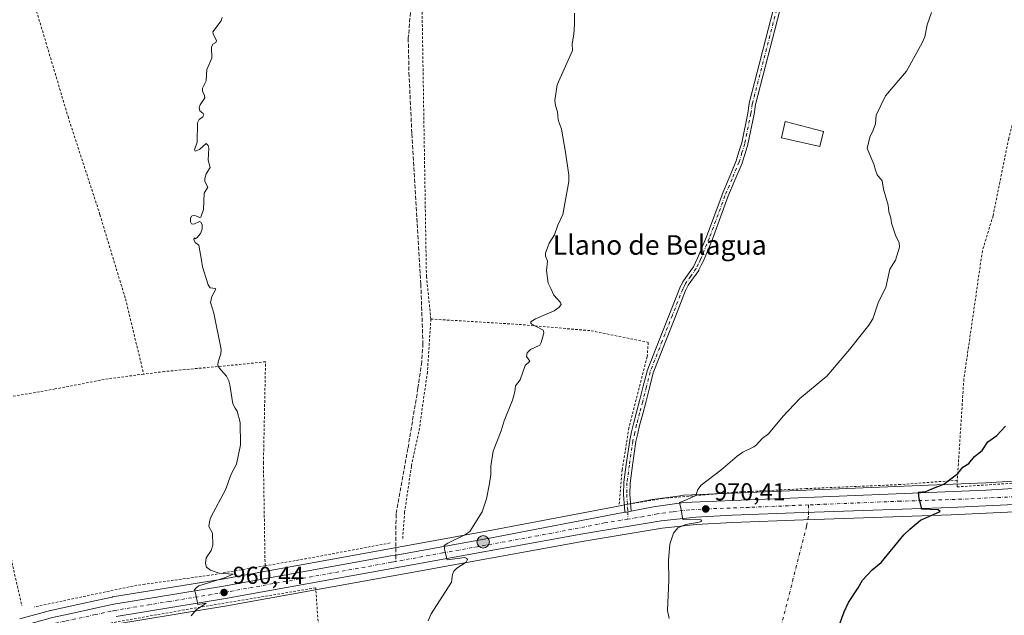
# Model space of a CAD drawing. Units: metres. Extents: x 675082 to 678542, y 4753799 to 4756200.
# Drawn here: x 675452 to 675855, y 4755356 to 4755600 of the extents above; entities that cross this region are included whole.
import ezdxf
from ezdxf.enums import TextEntityAlignment as Align

# ---------------------------------------------------------------- set-up
doc = ezdxf.new("R2010")
doc.units = ezdxf.units.M
doc.header["$MEASUREMENT"] = 0
for name, pattern in [('DGN Style 2', [1.6480167562047852, 0.988810053722871, -0.6592067024819142]), ('DGN Style 3', [2.307223458686699, 1.648016756204785, -0.6592067024819142]), ('DGN Style 4', [2.6384748266838614, 1.318413404963828, -0.6592067024819142, 0.001648016756204785, -0.6592067024819142])]:
    doc.linetypes.add(name, pattern=pattern)
for name, color, linetype, lineweight in [('Alambrada', 7, 'DGN Style 2', 0), ('Camino Cxs', 7, 'Continuous', 0), ('Camino eje', 30, 'DGN Style 4', 13), ('Camino eje virtual', 6, 'DGN Style 4', 0), ('Carretera de calzada única Cxs', 7, 'Continuous', 13), ('Carretera de calzada única eje', 7, 'DGN Style 4', 0), ('Curva de nivel maestra', 30, 'Continuous', 30), ('Curva de nivel normal', 30, 'Continuous', 0), ('Edificación Cxs', 1, 'Continuous', 13), ('Municipio CxS', 4, 'Continuous', 0), ('Núcleo urbano CxS', 7, 'Continuous', 0), ('Prado CxS', 92, 'Continuous', 0), ('Punto de cota en terreno', 7, 'Continuous', 0), ('Punto kilométrico de carretera', 7, 'Continuous', 0), ('Rótulo de punto de cota en terreno', 7, 'Continuous', 0), ('Senda', 7, 'DGN Style 3', 0), ('Senda no paivmentada conexión', 7, 'DGN Style 3', 0), ('Suelo desnudo CxS', 253, 'Continuous', 0), ('Texto cartográfico', 7, 'Continuous', 0)]:
    doc.layers.add(name, color=color, linetype=linetype, lineweight=lineweight)
doc.styles.add('Style-Arial', font='txt')

# ---------------------------------------------------------------- blocks, each defined once
blk = doc.blocks.new('*U16')
at = {"layer": 'Prado CxS', "color": 92, "linetype": 'Continuous', "lineweight": 0}
blk.add_polyline3d([(675491.9711999996, 4755352.9321, 958.2630000000064), (675536.6933000004, 4755360.2643, 960.4023000000016), (675604.7237000001, 4755372.548000001, 963.6592999999993), (675682.8132999997, 4755386.6744, 967.3316999999952), (675714.7383000003, 4755391.9867, 969.2657999999938), (675728.6911000004, 4755393.499700001, 969.9643000000069), (675743.5428999999, 4755394.383300001, 970.6983000000038), (675772.5591000002, 4755395.4222, 972.1303000000044), (675777.1656, 4755395.592, 972.399900000004), (675832.9123000001, 4755397.4527, 975.3518999999943), (675870.3044999996, 4755399.253500001, 977.4376000000049)], dxfattribs=at)
blk = doc.blocks.new('5PATER')
at = {"layer": 'Suelo desnudo CxS', "linetype": 'Continuous', "lineweight": 0}
h = blk.add_hatch(color=51, dxfattribs=at)
edge = h.paths.add_edge_path()
edge.add_ellipse((0, 0), major_axis=(-0.1095731443231308, -0.1110710700762829), ratio=0.9994222409660322, start_angle=0, end_angle=360)
blk = doc.blocks.new('5HITCA')
at = {"layer": 'Municipio CxS', "linetype": 'Continuous', "lineweight": 0}
h = blk.add_hatch(color=1, dxfattribs=at)
edge = h.paths.add_edge_path()
edge.add_arc((0, 0), 0.2558578010358639, 0, 360)
at = {"layer": 'Municipio CxS', "color": 7, "linetype": 'Continuous', "lineweight": 0}
blk.add_circle((0, 0), 0.2558578010358639, dxfattribs=at)

msp = doc.modelspace()

# ---------------------------------------------------------------- linework, layer by layer
at = {"layer": 'Alambrada', "color": 7, "linetype": 'DGN Style 2', "lineweight": 0, "extrusion": (0.06691946884956437, -0.6038592826309815, 0.7942768733063355), "elevation": -2825607.472465373, "flags": 128}
msp.add_lwpolyline([(1195276.430914538, 3695591.056760998), (1195241.498865225, 3695587.74760082), (1195224.575521674, 3695586.485988646)], dxfattribs=at)
at = {"layer": 'Alambrada', "color": 7, "linetype": 'DGN Style 2', "lineweight": 0}
for points in [[(675456.0401, 4755612.8201, 959.5222999999969), (675471.7100999998, 4755560.3301, 960.5151999999945), (675484.7701000003, 4755520.210100001, 960.4089999999997), (675495.2200999996, 4755485.720100001, 958.6888000000035), (675502.6801000005, 4755454.9801, 959.104600000006)], [(675620.1300999997, 4755477.520099999, 963.4118000000017), (675618.3000999996, 4755494.890100001, 964.2372000000032), (675616.4801000003, 4755606.880100001, 965.0642999999982)], [(675871.1001000004, 4755596.520099999, 974.1147999999957), (675869.0100999996, 4755595.2601, 975.5587999999989), (675866.5301000001, 4755590.360099999, 974.7646999999997), (675856.4401000004, 4755551.3201, 972.0433000000049), (675850.0500999996, 4755519.7601, 974.1943999999932), (675845.6801000005, 4755505.380100001, 971.7565999999933), (675838.1101000002, 4755452.920100001, 973.283899999995), (675835.4401000004, 4755411.600099999, 979.8080999999949)], [(675620.1300999997, 4755477.520099999, 963.4118000000017), (675618.6901000004, 4755455.7601, 966.0859000000056), (675615.4801000003, 4755432.960100001, 963.4214999999967), (675612.1501000002, 4755417.300100001, 963.7652999999991), (675609.3901000004, 4755398.590100001, 963.8040000000037), (675608.5500999996, 4755387.0701, 963.8894)], [(675620.1300999997, 4755477.520099999, 963.4118000000017), (675656.2100999998, 4755475.3101, 965.0166000000027), (675685.6700999998, 4755472.720100001, 965.9360000000015), (675709.0301000001, 4755467.9901, 966.8386000000029), (675708.6001000004, 4755462.110099999, 966.968599999993), (675701.1401000004, 4755433.0701, 967.6101000000054), (675698.3501000004, 4755415.890100001, 967.9719999999943), (675697.0601000005, 4755401.050100001, 968.4538999999932)], [(675552.3201000001, 4755376.640100001, 960.9389999999986), (675551.6401000004, 4755418.600099999, 960.5556999999973), (675552.5000999998, 4755460.0601, 960.7256000000052), (675544.3201000001, 4755459.1501, 960.7517999999982), (675511.1401000004, 4755456.0601, 959.4459999999963), (675502.6801000005, 4755454.9801, 959.104600000006)], [(675502.6801000005, 4755454.9801, 959.104600000006), (675488.1700999998, 4755453.120100001, 961.7235999999976), (675466.4901000002, 4755448.920100001, 957.4793999999965), (675445.3201000001, 4755445.2501, 956.9603000000062), (675435.3701, 4755443.8101, 959.8592999999966)], [(675435.3701, 4755443.8101, 959.8592999999966), (675439.8201000001, 4755423.050100001, 956.6024999999937), (675449.1401000004, 4755376.390100001, 956.3362999999954), (675452.8601000002, 4755360.220100001, 956.5599999999978)], [(675835.4401000004, 4755411.600099999, 979.8080999999949), (675812.2600999996, 4755409.840100001, 977.996499999994), (675773.6700999998, 4755408.1801, 972.0173999999971), (675743.7600999996, 4755406.670100001, 970.9619999999996), (675714.9101, 4755404.140100001, 969.494200000001), (675701.7940999997, 4755401.9475, 968.8312000000006)], [(675835.4401000004, 4755411.600099999, 979.8080999999949), (675835.3601000002, 4755408.890100001, 978.7875000000058), (675881.6001000004, 4755411.950099999, 977.5534999999946)], [(675552.3201000001, 4755376.640100001, 960.9389999999986), (675529.5100999996, 4755372.720100001, 960.7532999999967), (675503.1801000005, 4755369.100099999, 960.216499999995), (675499.9101, 4755368.6501, 961.3080999999949), (675457.8601000002, 4755359.790100001, 956.9196999999986)], [(675560.6601, 4755278.190099999, 963.1653999999982), (675575.9600999998, 4755311.940099999, 963.3181000000042), (675575.3501000004, 4755334.1801, 962.761799999993), (675573.0100999996, 4755367.6501, 962.0819999999949), (675519.2001, 4755358.590100001, 959.9239999999991), (675482.9801000003, 4755352.110099999, 958.0090999999958), (675463.3701, 4755346.920100001, 957.161699999997), (675427.2401000002, 4755335.340100001, 955.6548999999941), (675394.4801000003, 4755321.5101, 954.2853000000032), (675396.6401000004, 4755317.0701, 954.1952000000019)]]:
    msp.add_polyline3d(points, dxfattribs=at)
at = {"layer": 'Camino Cxs', "color": 7, "linetype": 'Continuous', "lineweight": 0, "extrusion": (0.1856247276452627, -0.9818435268123497, 0.03907364000587497), "elevation": -4543592.848043643, "flags": 128}
msp.add_lwpolyline([(1547332.295745593, 178639.8640153113), (1547332.957737511, 178639.9008438356), (1547333.595096131, 178639.9375714836), (1547334.904054584, 178640.0167319358)], dxfattribs=at)
at = {"layer": 'Camino Cxs', "color": 7, "linetype": 'Continuous', "lineweight": 0}
for points in [[(675762.8135000003, 4755603.6819, 967.7059000000008), (675752.8554999996, 4755565.259099999, 968.0976999999986), (675752.3076999999, 4755561.340100001, 968.0878999999987), (675752.3004999999, 4755561.294500001, 968.0874999999943), (675752.2934999998, 4755561.258500001, 968.0871000000043), (675749.7735000001, 4755548.988500001, 967.867499999993), (675749.7429000001, 4755548.8683, 967.8649000000006), (675748.6080999998, 4755545.174500001, 967.8068000000059), (675747.4435000002, 4755541.360500001, 967.7632000000013), (675747.4216999998, 4755541.295499999, 967.7630000000064), (675747.3995000003, 4755541.238299999, 967.7627999999969), (675744.4996999997, 4755534.308900001, 967.7075000000042), (675741.6303000003, 4755527.4343, 967.5676999999997), (675735.2695000004, 4755510.219500001, 967.806899999996), (675735.2509000005, 4755510.1721, 967.8150000000023), (675731.6009000001, 4755501.372099999, 967.483600000007), (675731.5707, 4755501.304500001, 967.4817999999941), (675730.7061000002, 4755499.515100001, 967.4214999999967), (675729.7812999999, 4755497.595899999, 967.3266000000004), (675729.7361000003, 4755497.5101, 967.3217000000004), (675729.6732999999, 4755497.411900001, 967.3199000000022), (675727.4984999998, 4755494.322100001, 967.2473000000028), (675725.3857000006, 4755491.316500001, 967.153999999995), (675724.8277000004, 4755490.2283, 967.1398999999947), (675724.3265000005, 4755489.244899999, 967.1276000000071), (675720.1189000001, 4755478.606699999, 967.023199999996), (675715.9102999996, 4755467.975099999, 967.0130999999965), (675711.0412999997, 4755455.4647, 967.3148999999976), (675709.5311000004, 4755449.4441, 967.8070000000008), (675708.0186999999, 4755443.404300001, 968.1266000000032), (675706.7610999999, 4755438.704299999, 967.8611999999995), (675705.5125000002, 4755434.0283, 967.8929999999965), (675704.7726999996, 4755430.771500001, 968.1150000000052), (675704.0191000003, 4755427.4715, 968.3859999999986), (675702.5875000004, 4755417.628500001, 968.1030000000028), (675701.6085000001, 4755410.470100001, 968.4302000000026), (675701.5258999999, 4755405.881300001, 968.6304999999993), (675701.9817000005, 4755398.976100001, 968.8840999999958), (675700.6961000003, 4755398.729900001, 968.804999999993), (675700.0701000001, 4755398.610200001, 968.7682999999961), (675699.4199000001, 4755398.4857, 968.7314999999944), (675699.4149000002, 4755398.504100001, 968.7305999999954), (675699.3979000002, 4755398.644300001, 968.7249000000012), (675698.9278999995, 4755405.7645, 968.4124000000012), (675698.9253000002, 4755405.8619, 968.4079999999959), (675699.0103000002, 4755410.593699999, 968.2600999999995), (675699.0220999997, 4755410.746300001, 968.2566999999982), (675700.0129000006, 4755417.991900001, 967.9548999999971), (675701.4537000004, 4755427.897299999, 967.9312000000064), (675701.4599000001, 4755427.935900001, 967.9293999999937), (675701.4726999998, 4755427.999700001, 967.9268000000012), (675702.2374999998, 4755431.348900001, 967.768200000006), (675702.9824999999, 4755434.6281, 967.702099999995), (675702.9940999999, 4755434.6755, 967.7020000000049), (675704.2493000004, 4755439.3759, 967.7170000000042), (675705.5016999999, 4755444.056100001, 967.8130999999995), (675707.0091000004, 4755450.076300001, 967.5627999999997), (675708.5393000003, 4755456.176300001, 967.2207000000053), (675708.5784999998, 4755456.3047, 967.2160000000005), (675708.5887000002, 4755456.331700001, 967.2151000000014), (675713.4901000002, 4755468.9253, 966.9263000000066), (675717.7012999998, 4755479.5635, 966.9400000000023), (675721.9313000003, 4755490.258300001, 967.0690000000033), (675721.9819, 4755490.3705, 967.0714000000008), (675722.5126999998, 4755491.411900001, 967.098100000003), (675723.1135, 4755492.583500001, 967.1120999999986), (675723.1442999998, 4755492.640100001, 967.1125999999931), (675723.2067, 4755492.737700001, 967.1138000000066), (675725.3718999998, 4755495.8181, 967.1984999999986), (675727.4855000004, 4755498.820900001, 967.4345999999933), (675728.3642999995, 4755500.645099999, 967.5541999999988), (675729.2134999996, 4755502.4023, 967.6413999999932), (675732.8394999999, 4755511.144500001, 967.8656999999948), (675739.2006999999, 4755528.3607, 967.4386999999989), (675739.2204999998, 4755528.410900001, 967.4392999999982), (675742.1007000003, 4755535.3113, 967.6379000000015), (675744.9759000001, 4755542.1819, 967.6937999999938), (675746.1221000003, 4755545.935900001, 967.7076999999991), (675747.2392999995, 4755549.5725, 967.7571000000027), (675749.7385, 4755561.7411, 967.9912000000041), (675750.2909000004, 4755565.6929, 967.9989999999962), (675750.2981000004, 4755565.738700001, 967.9989999999962), (675750.3198999995, 4755565.8391, 967.9992000000057), (675760.2969000004, 4755604.335300001, 967.6141000000061)], [(675699.4199000001, 4755398.4858, 968.7314999999944), (675699.4149000002, 4755398.504100001, 968.7305999999954), (675699.3979000002, 4755398.644300001, 968.7249000000012), (675698.9278999995, 4755405.7645, 968.4124000000012), (675698.9253000002, 4755405.8619, 968.4079999999959), (675699.0103000002, 4755410.593699999, 968.2600999999995), (675699.0220999997, 4755410.746300001, 968.2566999999982), (675700.0129000006, 4755417.991900001, 967.9548999999971), (675701.4537000004, 4755427.897299999, 967.9312000000064), (675701.4599000001, 4755427.935900001, 967.9293999999937), (675701.4726999998, 4755427.999700001, 967.9268000000012), (675702.2374999998, 4755431.348900001, 967.768200000006), (675702.9824999999, 4755434.6281, 967.702099999995), (675702.9940999999, 4755434.6755, 967.7020000000049), (675704.2493000004, 4755439.3759, 967.7170000000042), (675705.5016999999, 4755444.056100001, 967.8130999999995), (675707.0091000004, 4755450.076300001, 967.5627999999997), (675708.5393000003, 4755456.176300001, 967.2207000000053), (675708.5784999998, 4755456.3047, 967.2160000000005), (675708.5887000002, 4755456.331700001, 967.2151000000014), (675713.4901000002, 4755468.9253, 966.9263000000066), (675717.7012999998, 4755479.5635, 966.9400000000023), (675721.9313000003, 4755490.258300001, 967.0690000000033), (675721.9819, 4755490.3705, 967.0714000000008), (675722.5126999998, 4755491.411900001, 967.098100000003), (675723.1135, 4755492.583500001, 967.1120999999986), (675723.1442999998, 4755492.640100001, 967.1125999999931), (675723.2067, 4755492.737700001, 967.1138000000066), (675725.3718999998, 4755495.8181, 967.1984999999986), (675727.4855000004, 4755498.820900001, 967.4345999999933), (675728.3642999995, 4755500.645099999, 967.5541999999988), (675729.2134999996, 4755502.4023, 967.6413999999932), (675732.8394999999, 4755511.144500001, 967.8656999999948), (675739.2006999999, 4755528.3607, 967.4386999999989), (675739.2204999998, 4755528.410900001, 967.4392999999982), (675742.1007000003, 4755535.3113, 967.6379000000015), (675744.9759000001, 4755542.1819, 967.6937999999938), (675746.1221000003, 4755545.935900001, 967.7076999999991), (675747.2392999995, 4755549.5725, 967.7571000000027), (675749.7385, 4755561.7411, 967.9912000000041), (675750.2909000004, 4755565.6929, 967.9989999999962), (675750.2981000004, 4755565.738700001, 967.9989999999962), (675750.3198999995, 4755565.8391, 967.9992000000057), (675760.2969000004, 4755604.335300001, 967.6141000000061)], [(675762.8135000003, 4755603.6819, 967.7059000000008), (675752.8554999996, 4755565.259099999, 968.0976999999986), (675752.3076999999, 4755561.340100001, 968.0878999999987), (675752.3004999999, 4755561.294500001, 968.0874999999943), (675752.2934999998, 4755561.258500001, 968.0871000000043), (675749.7735000001, 4755548.988500001, 967.867499999993), (675749.7429000001, 4755548.8683, 967.8649000000006), (675748.6080999998, 4755545.174500001, 967.8068000000059), (675747.4435000002, 4755541.360500001, 967.7632000000013), (675747.4216999998, 4755541.295499999, 967.7630000000064), (675747.3995000003, 4755541.238299999, 967.7627999999969), (675744.4996999997, 4755534.308900001, 967.7075000000042), (675741.6303000003, 4755527.4343, 967.5676999999997), (675735.2695000004, 4755510.219500001, 967.806899999996), (675735.2509000005, 4755510.1721, 967.8150000000023), (675731.6009000001, 4755501.372099999, 967.483600000007), (675731.5707, 4755501.304500001, 967.4817999999941), (675730.7061000002, 4755499.515100001, 967.4214999999967), (675729.7812999999, 4755497.595899999, 967.3266000000004), (675729.7361000003, 4755497.5101, 967.3217000000004), (675729.6732999999, 4755497.411900001, 967.3199000000022), (675727.4984999998, 4755494.322100001, 967.2473000000028), (675725.3857000006, 4755491.316500001, 967.153999999995), (675724.8277000004, 4755490.2283, 967.1398999999947), (675724.3265000005, 4755489.244899999, 967.1276000000071), (675720.1189000001, 4755478.606699999, 967.023199999996), (675715.9102999996, 4755467.975099999, 967.0130999999965), (675711.0412999997, 4755455.4647, 967.3148999999976), (675709.5311000004, 4755449.4441, 967.8070000000008), (675708.0186999999, 4755443.404300001, 968.1266000000032), (675706.7610999999, 4755438.704299999, 967.8611999999995), (675705.5125000002, 4755434.0283, 967.8929999999965), (675704.7726999996, 4755430.771500001, 968.1150000000052), (675704.0191000003, 4755427.4715, 968.3859999999986), (675702.5875000004, 4755417.628500001, 968.1030000000028), (675701.6085000001, 4755410.470100001, 968.4302000000026), (675701.5258999999, 4755405.881300001, 968.6304999999993), (675701.9817000005, 4755398.976199999, 968.8840999999958)]]:
    msp.add_polyline3d(points, dxfattribs=at)
at = {"layer": 'Camino eje', "color": 30, "linetype": 'DGN Style 4', "lineweight": 13}
for points in [[(675811.7005000003, 4755779.4013, 968.3610999999946), (675796.6124999998, 4755744.568700001, 967.1165000000037), (675781.3989000004, 4755699.589500001, 966.995299999995), (675779.0837000003, 4755688.6755, 967.0672000000051), (675772.1385000005, 4755644.688300001, 967.5519999999962), (675761.5551000005, 4755604.008500001, 967.656799999997), (675751.5783000002, 4755565.512900001, 968.0442000000039)], [(675751.5783000002, 4755565.512900001, 968.0442000000039), (675751.0201000003, 4755561.520099999, 968.0391999999993), (675748.5000999998, 4755549.2501, 967.8089000000037), (675747.3651000002, 4755545.5551, 967.744000000006), (675746.2001, 4755541.7401, 967.7305999999954), (675743.3000999996, 4755534.8101, 967.6719000000012), (675740.4200999998, 4755527.9101, 967.5026000000071), (675734.0500999996, 4755510.670100001, 967.8714000000037), (675730.4001000002, 4755501.870100001, 967.556500000006), (675729.5351, 4755500.0801, 967.4820999999939), (675728.6101000002, 4755498.1601, 967.3718999999984), (675726.4351000005, 4755495.0701, 967.2280000000028), (675724.2701000003, 4755491.9901, 967.1340000000055), (675723.6700999998, 4755490.8201, 967.1193000000059), (675723.1401000004, 4755489.780099999, 967.1067000000039), (675718.9101, 4755479.085100001, 966.9823000000034), (675714.7001, 4755468.450099999, 966.9692000000069), (675709.8000999996, 4755455.860099999, 967.2654999999941), (675708.2701000003, 4755449.7601, 967.6812999999967), (675706.7600999996, 4755443.7301, 967.9667000000045), (675705.5050999997, 4755439.040100001, 967.795100000003), (675704.2500999998, 4755434.340100001, 967.7942000000039), (675703.5050999997, 4755431.0601, 967.9279999999999), (675702.7401000002, 4755427.710100001, 968.1113999999944), (675701.3000999996, 4755417.8101, 968.0310000000027), (675700.3101000005, 4755410.5701, 968.343399999998), (675700.2251000004, 4755405.850099999, 968.5201999999991), (675700.6951000001, 4755398.7301, 968.8049000000028), (675700.5906999996, 4755395.682700001, 968.7329000000027)]]:
    msp.add_polyline3d(points, dxfattribs=at)
at = {"layer": 'Camino eje virtual', "color": 6, "linetype": 'DGN Style 4', "lineweight": 0}
msp.add_polyline3d([(675774.5443000002, 4755401.507900001, 972.6380000000064), (675774.5481000004, 4755396.8683, 972.4723999999987), (675773.7543000003, 4755392.740700001, 972.5905000000058), (675763.1973000001, 4755351.201099999, 980.4238999999944), (675760.7351000002, 4755336.4101, 975.8323999999993)], dxfattribs=at)
at = {"layer": 'Carretera de calzada única Cxs', "color": 7, "linetype": 'Continuous', "lineweight": 13, "extrusion": (0.1856247276452627, -0.9818435268123497, 0.03907364000587497), "elevation": -4543592.848043643, "flags": 128}
msp.add_lwpolyline([(1547332.295745593, 178639.8640153113), (1547332.957737511, 178639.9008438356), (1547333.595096131, 178639.9375714836), (1547334.904054584, 178640.0167319358)], dxfattribs=at)
at = {"layer": 'Carretera de calzada única Cxs', "color": 7, "linetype": 'Continuous', "lineweight": 13}
for points in [[(675701.9817000005, 4755398.976199999, 968.8840999999958), (675711.1401000004, 4755400.7301, 969.3482999999978), (675723.5201000003, 4755402.450099999, 970.0535999999993), (675847.2701000003, 4755407.4901, 978.1659000000074), (675867.2100999998, 4755408.7501, 977.0665000000008), (675887.5701000001, 4755410.720100001, 977.8335999999982), (675908.4401000004, 4755413.9001, 978.449299999993), (675930.2001, 4755418.140100001, 978.8371000000043), (675982.1201, 4755431.2401, 979.5786999999982), (676047.5401, 4755448.5001, 980.4361000000064), (676050.4801000003, 4755449.280099999, 980.7614999999934), (676162.5900999998, 4755479.090100001, 981.8650000000052), (676223.0800999999, 4755494.7301, 983.7712000000029), (676260.3101000005, 4755504.670100001, 984.508799999996), (676261.1882999997, 4755504.903700001, 984.4565000000002)], [(675465.3701, 4755355.470100001, 957.4253999999928), (675474.4200999998, 4755357.4301, 957.8451999999961), (675487.1700999998, 4755360.200099999, 958.2831000000006), (675490.4501, 4755360.920100001, 958.5653000000021), (675535.3101000005, 4755368.2601, 960.4602000000014), (675603.7901, 4755380.630100001, 963.8010000000068), (675605.8104999998, 4755381.0001, 963.8994999999996), (675607.3901000004, 4755381.280099999, 963.976999999999), (675645.6401000004, 4755388.200099999, 965.838499999998), (675699.4199000001, 4755398.4857, 968.7314999999944), (675700.0701000001, 4755398.610200001, 968.7682999999961), (675700.6961000003, 4755398.729900001, 968.804999999993), (675701.9817000005, 4755398.976100001, 968.8840999999958), (675711.1401000004, 4755400.7301, 969.3482999999978), (675723.5201000003, 4755402.450099999, 970.0535999999993), (675847.2701000003, 4755407.4901, 978.1659000000074), (675867.2100999998, 4755408.7501, 977.0665000000008)], [(675902.6133000003, 4755405.7305, 979.7320999999939), (675897.6700999998, 4755404.9801, 979.1977999999945), (675884.2701000003, 4755403.4801, 978.075100000002), (675870.1601, 4755402.2501, 977.5700999999973), (675832.7901, 4755400.450099999, 975.8564000000043), (675777.0601000005, 4755398.590100001, 972.6423000000068), (675772.4501, 4755398.420100001, 972.3672999999982), (675743.4001000002, 4755397.380100001, 970.8947999999947), (675728.4401000004, 4755396.4901, 970.1633000000003), (675714.3300999999, 4755394.960100001, 969.4783000000025), (675682.3000999996, 4755389.630100001, 967.6809999999969), (675604.1901000004, 4755375.5001, 963.8178999999947), (675536.1801000005, 4755363.220100001, 960.7807999999932), (675491.4101, 4755355.880100001, 958.9388999999937)], [(675870.1601, 4755402.2501, 977.5700999999973), (675832.7901, 4755400.450099999, 975.8564000000043), (675777.0601000005, 4755398.590100001, 972.6423000000068), (675772.4501, 4755398.420100001, 972.3672999999982), (675743.4001000002, 4755397.380100001, 970.8947999999947), (675728.4401000004, 4755396.4901, 970.1633000000003), (675714.3300999999, 4755394.960100001, 969.4783000000025), (675682.3000999996, 4755389.630100001, 967.6809999999969), (675604.1901000004, 4755375.5001, 963.8178999999947), (675536.1801000005, 4755363.220100001, 960.7807999999932), (675491.4101, 4755355.880100001, 958.9388999999937)], [(675373.8015000002, 4755317.0573, 953.4573999999993), (675378.9600999998, 4755320.130100001, 953.5939999999974), (675397.2200999996, 4755330.200099999, 954.3926000000066), (675418.9001000002, 4755340.4901, 955.561799999996), (675431.0500999996, 4755345.270099999, 956.3484000000027), (675440.7401000002, 4755348.620100001, 956.4281999999948), (675465.3701, 4755355.470100001, 957.4253999999928), (675474.4200999998, 4755357.4301, 957.8451999999961), (675487.1700999998, 4755360.200099999, 958.2831000000006), (675490.4501, 4755360.920100001, 958.5653000000021), (675535.3101000005, 4755368.2601, 960.4602000000014), (675603.7901, 4755380.630100001, 963.8010000000068), (675605.8104999998, 4755381.0001, 963.8994999999996), (675607.3901000004, 4755381.280099999, 963.976999999999), (675645.6401000004, 4755388.200099999, 965.838499999998), (675699.4199000001, 4755398.4858, 968.7314999999944)]]:
    msp.add_polyline3d(points, dxfattribs=at)
at = {"layer": 'Carretera de calzada única eje', "color": 7, "linetype": 'DGN Style 4', "lineweight": 0}
for points in [[(675903.7251000004, 4755409.5427, 978.4511000000057), (675903.0601000005, 4755409.440099999, 978.4352000000072), (675892.6201, 4755407.850099999, 978.1120999999986), (675885.9200999998, 4755407.100099999, 977.9226000000054), (675875.7401000002, 4755406.110099999, 977.5761000000057), (675868.6801000005, 4755405.5001, 977.3205000000017), (675858.7200999996, 4755404.870100001, 978.9664000000049), (675840.0301000001, 4755403.970100001, 978.5013999999937), (675812.1601, 4755403.040100001, 977.4167000000016), (675774.5443000002, 4755401.507900001, 972.6380000000064), (675750.2901, 4755400.520099999, 971.3677000000026), (675747.9801000003, 4755400.4301, 971.2375999999931), (675733.4600999998, 4755399.9101, 970.4869999999937), (675725.9801000003, 4755399.470100001, 970.0862000000053), (675718.9200999998, 4755398.700099999, 969.7241000000067), (675712.7301000003, 4755397.840100001, 969.4138999999997), (675707.2001, 4755396.780099999, 969.1195000000008), (675700.5906999996, 4755395.682700001, 968.7329000000027)], [(675700.5906999996, 4755395.682700001, 968.7329000000027), (675691.1801000005, 4755394.120100001, 968.199099999998), (675663.9700999996, 4755388.9101, 966.7599999999949), (675624.9101, 4755381.850099999, 964.9168999999965), (675605.7901, 4755378.390100001, 963.9054999999935)], [(675605.7901, 4755378.390100001, 963.9054999999935), (675605.0000999998, 4755378.2501, 963.8677000000026), (675603.9901000002, 4755378.0601, 963.8196000000027), (675535.7401000002, 4755365.7401, 960.6465000000027), (675513.3601000002, 4755362.0701, 959.6713000000019), (675490.9301000005, 4755358.4001, 958.7467999999935), (675489.2901, 4755358.040100001, 958.5774999999995), (675482.9101, 4755356.6501, 958.1882000000041), (675470.5100999996, 4755353.960100001, 957.617499999993), (675465.9801000003, 4755352.9801, 957.4456999999967), (675453.8101000005, 4755349.600099999, 956.9079999999959), (675441.5000999998, 4755346.170100001, 956.7881000000052), (675436.6501000002, 4755344.5001, 956.6092999999966), (675431.9301000005, 4755342.870100001, 956.0690999999933), (675425.9901000002, 4755340.530099999, 955.8335999999982), (675419.9101, 4755338.140100001, 955.5752000000066), (675409.0701000001, 4755332.9901, 955.2370999999986), (675398.3800999997, 4755327.920100001, 954.4758000000003), (675395.3101000005, 4755326.2301, 954.354800000001), (675394.3601000002, 4755325.710100001, 954.3224999999949), (675391.2880999995, 4755324.0143, 954.2145000000019)]]:
    msp.add_polyline3d(points, dxfattribs=at)
at = {"layer": 'Curva de nivel maestra', "color": 30, "linetype": 'Continuous', "lineweight": 30, "elevation": 975, "flags": 128}
msp.add_lwpolyline([(675787.2999999998, 4755352.670100001), (675789.1299999999, 4755357.8201), (675790.9199999999, 4755361.610099999), (675794.9199999999, 4755367.550100001), (675796.7199999997, 4755370.780099999), (675800.6600000003, 4755374.9901), (675804.2800000003, 4755378.0001), (675813.6299999999, 4755389.2401), (675815.9800000006, 4755391.610099999), (675820.4299999997, 4755395.220100001), (675828.4000000004, 4755398.7501), (675827.5999999996, 4755399.460100001), (675820.8700000001, 4755399.780099999), (675820.3799999999, 4755402.0601), (675819.8499999996, 4755403.970100001), (675819.5, 4755406.700099999), (675822.5, 4755406.970100001), (675824.9500000002, 4755408.090100001), (675829.9500000002, 4755409.9801), (675835.5999999996, 4755414.370100001), (675837.6900000004, 4755416.940099999), (675840.1600000003, 4755418.5001), (675842.4600000001, 4755421.2601), (675845.6299999999, 4755423.790100001), (675847.9699999997, 4755427.360099999), (675851.6600000003, 4755429.880100001), (675855.2100000001, 4755433.720100001)], dxfattribs=at)
at = {"layer": 'Curva de nivel normal', "color": 30, "linetype": 'Continuous', "lineweight": 0, "flags": 128}
for points, elevation in [([(675717.6100000005, 4755355.119999999), (675716.9100000003, 4755358.350000001), (675717.4500000002, 4755370.800000001), (675717.2999999998, 4755378.83), (675717.8700000001, 4755385.49), (675719.4000000004, 4755389.939999999), (675721.1699999999, 4755392.08), (675724.4199999999, 4755393.539999999), (675729.9000000004, 4755394.449999999), (675730.9500000002, 4755394.890000001), (675730.5300000003, 4755395.460000001), (675723.1100000005, 4755395.5), (675722.4000000004, 4755400.27), (675722.0499999998, 4755401.26), (675721.75, 4755402.51), (675724.7000000002, 4755403.65), (675728.5, 4755405.41), (675729.3499999996, 4755407.880000001), (675730.7199999997, 4755409.600000001), (675738.6799999997, 4755415.76), (675745.3799999999, 4755421.449999999), (675747.7300000006, 4755423.08), (675752.25, 4755425.289999999), (675753.25, 4755426.060000001), (675755.5599999997, 4755428.680000001), (675758.1500000004, 4755430.630000001), (675764.1699999999, 4755437.789999999), (675771.0099999999, 4755444.960000001), (675782.0199999996, 4755454.140000001), (675791.3899999997, 4755465.100000001), (675799.2000000002, 4755475.029999999), (675800.8799999999, 4755477.58), (675803.2400000002, 4755484.51), (675806.2000000002, 4755490.41), (675807.9000000004, 4755497.939999999), (675810.1007000003, 4755501.565300001), (675810.1399999997, 4755501.630000001), (675811.8200000003, 4755506.84), (675811.6500000004, 4755508.850000001), (675810.3099999997, 4755511.460000001), (675808.4699999997, 4755516.730000001), (675808.25, 4755518.949999999), (675807.4299999997, 4755521.32), (675807.1200000001, 4755524.050000001), (675805.2699999996, 4755530.609999999), (675804.6699999999, 4755533.970000001), (675802.6399999997, 4755536.460000001), (675801.9400000004, 4755538.380000001), (675801.25, 4755540.91), (675798.6200000001, 4755547.26), (675799.6600000003, 4755551.869999999), (675801.0800000001, 4755554.76), (675801.9400000004, 4755557.369999999), (675802.1799999997, 4755560.880000001), (675806.0999999996, 4755568.83), (675814.5999999996, 4755578.9), (675821.1200000001, 4755590.5), (675822.1100000005, 4755592.930000001), (675823.1200000001, 4755597.859999999), (675824.9100000003, 4755602.9)], 970), ([(675534.7599999999, 4755600.869999999), (675534.4000000004, 4755599.439999999), (675530.9800000006, 4755594.980000001), (675531.0700000003, 4755594.15), (675532.3799999999, 4755591.279999999), (675532.1200000001, 4755590.66), (675530.9000000004, 4755589.930000001), (675530.3700000001, 4755588.680000001), (675530.5300000003, 4755584.24), (675528.5, 4755579.529999999), (675528.25, 4755574.92), (675526.6699999999, 4755571.9), (675526.6699999999, 4755570.67), (675527.5999999996, 4755568.880000001), (675527.6200000001, 4755567.99), (675525.7699999996, 4755565.09), (675525.4000000004, 4755563.99), (675525.5899999999, 4755562.59), (675526.9699999997, 4755561.59), (675527.2699999996, 4755560.949999999), (675526.8399999999, 4755560.180000001), (675525.2999999998, 4755559.07), (675524.6200000001, 4755557.720000001), (675524.5300000003, 4755549.869999999), (675523.5099999999, 4755546.66), (675523.7199999997, 4755546.130000001), (675525.4600000001, 4755546.810000001), (675528.2100000001, 4755549.24), (675529.0999999996, 4755548.430000001), (675529.29, 4755547.449999999), (675529, 4755542.449999999), (675529.8200000003, 4755539.5), (675528.2699999996, 4755536.850000001), (675527.6699999999, 4755534.949999999), (675527.7199999997, 4755533.76), (675528.8399999999, 4755531.460000001), (675527.3600000005, 4755528.92), (675527.1799999997, 4755522.279999999), (675526, 4755519.180000001), (675525.54, 4755519.01), (675524.0599999997, 4755519.730000001), (675522.9500000002, 4755519.869999999), (675522.2199999997, 4755519.529999999), (675521.7599999999, 4755518.58), (675521.7599999999, 4755517.32), (675522.25, 4755516.480000001), (675523.2000000002, 4755516.27), (675525.4800000006, 4755517.369999999), (675526.0199999996, 4755517.07), (675526.5199999996, 4755516.210000001), (675526.5199999996, 4755514.230000001), (675525.9199999999, 4755512.560000001), (675524.4500000002, 4755510.720000001), (675523.7599999999, 4755510.369999999), (675523.3200000003, 4755510.699999999), (675523.2400000002, 4755510.01), (675523.6900000004, 4755508.75), (675525.1799999997, 4755507.76), (675526.2522, 4755501.565300001), (675526.7100000001, 4755498.92), (675529.04, 4755491.51), (675529.8799999999, 4755490.220000001), (675531.9800000006, 4755490.039999999), (675532.2400000002, 4755489.77), (675530.5499999998, 4755486.779999999), (675530.0300000003, 4755484.220000001), (675531.3399999999, 4755479.980000001), (675534.3099999997, 4755465.07), (675534.2199999997, 4755463.289999999), (675533.0599999997, 4755459.980000001), (675532.9900000002, 4755458.779999999), (675533.4500000002, 4755457.74), (675536.4699999997, 4755454.100000001), (675537.4299999997, 4755452.279999999), (675537.9500000002, 4755450.630000001), (675539.1100000005, 4755442.869999999), (675540.1100000005, 4755441.039999999), (675540.8399999999, 4755439.859999999), (675542.1200000001, 4755435.230000001), (675542.2000000002, 4755426.050000001), (675540.6500000004, 4755418.210000001), (675538.3899999997, 4755414.050000001), (675536.0800000001, 4755407.710000001), (675530.2599999999, 4755396.779999999), (675529.6900000004, 4755395.220000001), (675529.3600000005, 4755392.689999999), (675530.7599999999, 4755390.01), (675530.9000000004, 4755385.039999999), (675530.2400000002, 4755382.91), (675528.2400000002, 4755379.92), (675527.9400000004, 4755377.539999999), (675528.4100000003, 4755376), (675529.9600000001, 4755374.789999999), (675533.54, 4755373.65), (675539.2000000002, 4755373.15), (675535.7000000002, 4755371.730000001), (675525.2300000006, 4755368.4), (675524.0800000001, 4755367.66), (675523.4900000002, 4755366.779999999), (675523.8099999997, 4755365.439999999), (675524.7699999996, 4755360.84), (675528.2300000006, 4755361.390000001), (675523.9500000002, 4755358.529999999), (675522.1299999999, 4755356.16)], 960), ([(675618.9699999997, 4755354.050000001), (675620.2599999999, 4755357.039999999), (675628.5899999999, 4755369.930000001), (675628.9400000004, 4755373.029999999), (675629.5099999999, 4755374.380000001), (675630.7100000001, 4755375.67), (675634.5800000001, 4755378.15), (675635.1699999999, 4755379.140000001), (675634.8799999999, 4755379.66), (675634.0099999999, 4755380.029999999), (675626.7999999998, 4755379.029999999), (675625.9000000004, 4755382.800000001), (675625.6200000001, 4755384.859999999), (675627.0499999998, 4755385.890000001), (675634, 4755389.289999999), (675635.9900000002, 4755390.600000001), (675641.0700000003, 4755398.710000001), (675642.9000000004, 4755404.02), (675644.1299999999, 4755410.24), (675644.6600000003, 4755413.960000001), (675644.6799999997, 4755417.369999999), (675645.6299999999, 4755423.52), (675648.8799999999, 4755431.850000001), (675650.0899999999, 4755435.84), (675653.5700000003, 4755444.41), (675654.5, 4755447.800000001), (675654.7800000003, 4755450.26), (675656.5999999996, 4755452.710000001), (675658.6600000003, 4755458.560000001), (675660.6200000001, 4755460.279999999), (675659.2699999996, 4755462.210000001), (675659.4699999997, 4755463.710000001), (675660.8899999997, 4755465.09), (675664.6299999999, 4755466.789999999), (675665.2999999998, 4755467.960000001), (675666.1100000005, 4755470.82), (675666.2999999998, 4755472.07), (675666.0599999997, 4755472.91), (675661.4500000002, 4755475.4), (675661.0099999999, 4755475.850000001), (675661.0099999999, 4755476.32), (675662.9699999997, 4755477.59), (675670.5899999999, 4755480.92), (675672.4500000002, 4755482.199999999), (675673.3700000001, 4755483.41), (675673.0899999999, 4755484.279999999), (675670.4800000006, 4755487.25), (675669.1900000004, 4755489.980000001), (675668.04, 4755492.17), (675667.4699999997, 4755497.310000001), (675667.7599999999, 4755501.17), (675667.6276000004, 4755501.565300001), (675667.0499999998, 4755503.289999999), (675667.0199999996, 4755504.4), (675668.4900000002, 4755508.480000001), (675670.7300000006, 4755512), (675672.0899999999, 4755515.960000001), (675674.1299999999, 4755520.25), (675676.5199999996, 4755533.74), (675676.4900000002, 4755536.310000001), (675675.2199999997, 4755545.699999999), (675673.5899999999, 4755555.210000001), (675672.1600000003, 4755558.970000001), (675671.8499999996, 4755562.310000001), (675671.0599999997, 4755564.800000001), (675670.8099999997, 4755566.890000001), (675671.7100000001, 4755573.350000001), (675678.0099999999, 4755587.34), (675677.8899999997, 4755590), (675678.6500000004, 4755593.980000001), (675678.9299999997, 4755598.119999999), (675678.9000000004, 4755602.58)], 965)]:
    msp.add_lwpolyline(points, dxfattribs=dict(at, elevation=elevation))
at = {"layer": 'Edificación Cxs', "color": 1, "linetype": 'Continuous', "lineweight": 13}
msp.add_polyline3d([(675780.6401000004, 4755554.2301, 970.9965999999986), (675779.1901000004, 4755548.0701, 971.4274000000006), (675763.5301000001, 4755551.6501, 970.3172999999952), (675764.9700999996, 4755558.3201, 970.013699999996), (675780.6401000004, 4755554.2301, 970.9965999999986)], dxfattribs=at)
msp.add_3dface([(675780.6401000004, 4755554.2301, 971.4274000000006), (675779.1901000004, 4755548.0701, 971.4274000000006), (675763.5301000001, 4755551.6501, 971.4274000000006), (675764.9700999996, 4755558.3201, 971.4274000000006)], dxfattribs=at)
at = {"layer": 'Núcleo urbano CxS', "color": 7, "linetype": 'Continuous', "lineweight": 0}
for points in [[(675451.9961999999, 4755354.864499999, 956.3125), (675464.5663000002, 4755358.360500001, 956.8582000000025), (675464.7351000002, 4755358.402100001, 956.8656000000047), (675473.7841999996, 4755360.3619, 957.3748999999953), (675486.5301000001, 4755363.131200001, 957.6272000000026), (675489.8069000002, 4755363.850299999, 957.8329999999987), (675489.9474999999, 4755363.877699999, 957.8426999999939), (675534.8014000002, 4755371.216700001, 959.8977000000014), (675603.2545999996, 4755383.582000001, 963.3381999999983), (675605.2878000002, 4755383.952600001, 963.4765000000043), (675606.8596999999, 4755384.232999999, 963.5801000000066), (675645.0913000006, 4755391.149499999, 965.2424000000028), (675698.2477000002, 4755401.3169, 968.1352000000044), (675699.5066000001, 4755401.556700001, 968.2008999999963), (675700.7553000003, 4755401.796599999, 968.2645000000049), (675710.5975000003, 4755403.680500001, 968.7927999999956), (675710.7273000004, 4755403.701500001, 968.7994999999937), (675723.1073000003, 4755405.421599999, 969.4443999999932), (675723.3981, 4755405.447699999, 969.4636000000029), (675847.1145000001, 4755410.486300001, 975.5170999999974), (675866.9709000001, 4755411.741000001, 976.5399999999937)], [(675866.9709000001, 4755411.741000001, 976.5399999999937), (675847.1145000001, 4755410.486300001, 975.5170999999974), (675723.3981, 4755405.447699999, 969.4636000000029), (675723.1073000003, 4755405.421599999, 969.4443999999932), (675710.7273000004, 4755403.701500001, 968.7994999999937), (675710.5975000003, 4755403.680500001, 968.7927999999956), (675700.7553000003, 4755401.796599999, 968.2645000000049), (675699.5066000001, 4755401.556700001, 968.2008999999963), (675698.2477000002, 4755401.3169, 968.1352000000044), (675645.0913000006, 4755391.149499999, 965.2424000000028), (675606.8596999999, 4755384.232999999, 963.5801000000066), (675605.2878000002, 4755383.952600001, 963.4765000000043), (675603.2545999996, 4755383.582000001, 963.3381999999983), (675534.8014000002, 4755371.216700001, 959.8977000000014), (675489.9474999999, 4755363.877699999, 957.8426999999939), (675489.8069000002, 4755363.850299999, 957.8329999999987), (675486.5301000001, 4755363.131200001, 957.6272000000026), (675473.7841999996, 4755360.3619, 957.3748999999953), (675464.7351000002, 4755358.402100001, 956.8656000000047), (675464.5663000002, 4755358.360500001, 956.8582000000025), (675451.9961999999, 4755354.864499999, 956.3125)], [(675870.3044999996, 4755399.253500001, 977.4376000000049), (675832.9123000001, 4755397.4527, 975.3518999999943), (675777.1656, 4755395.592, 972.399900000004), (675772.5591000002, 4755395.4222, 972.1303000000044), (675743.5428999999, 4755394.383300001, 970.6983000000038), (675728.6911000004, 4755393.499700001, 969.9643000000069), (675714.7383000003, 4755391.9867, 969.2657999999938), (675682.8132999997, 4755386.6744, 967.3316999999952), (675604.7237000001, 4755372.548000001, 963.6592999999993), (675536.6933000004, 4755360.2643, 960.4023000000016), (675491.9711999996, 4755352.9321, 958.2630000000064)], [(675870.3044999996, 4755399.253500001, 977.4376000000049), (675832.9123000001, 4755397.4527, 975.3518999999943), (675777.1656, 4755395.592, 972.399900000004), (675772.5591000002, 4755395.4222, 972.1303000000044), (675743.5428999999, 4755394.383300001, 970.6983000000038), (675728.6911000004, 4755393.499700001, 969.9643000000069), (675714.7383000003, 4755391.9867, 969.2657999999938), (675682.8132999997, 4755386.6744, 967.3316999999952), (675604.7237000001, 4755372.548000001, 963.6592999999993), (675536.6933000004, 4755360.2643, 960.4023000000016), (675491.9711999996, 4755352.9321, 958.2630000000064)]]:
    msp.add_polyline3d(points, dxfattribs=at)
at = {"layer": 'Prado CxS', "color": 92, "linetype": 'Continuous', "lineweight": 0}
for points in [[(675866.9709000001, 4755411.741000001, 976.5399999999937), (675847.1145000001, 4755410.486300001, 975.5170999999974), (675723.3981, 4755405.447699999, 969.4636000000029), (675723.1073000003, 4755405.421599999, 969.4443999999932), (675710.7273000004, 4755403.701500001, 968.7994999999937), (675710.5975000003, 4755403.680500001, 968.7927999999956), (675700.7553000003, 4755401.796599999, 968.2645000000049), (675699.5066000001, 4755401.556700001, 968.2008999999963), (675698.2477000002, 4755401.3169, 968.1352000000044), (675645.0913000006, 4755391.149499999, 965.2424000000028), (675606.8596999999, 4755384.232999999, 963.5801000000066), (675605.2878000002, 4755383.952600001, 963.4765000000043), (675603.2545999996, 4755383.582000001, 963.3381999999983), (675534.8014000002, 4755371.216700001, 959.8977000000014), (675489.9474999999, 4755363.877699999, 957.8426999999939), (675489.8069000002, 4755363.850299999, 957.8329999999987), (675486.5301000001, 4755363.131200001, 957.6272000000026), (675473.7841999996, 4755360.3619, 957.3748999999953), (675464.7351000002, 4755358.402100001, 956.8656000000047), (675464.5663000002, 4755358.360500001, 956.8582000000025), (675451.9961999999, 4755354.864499999, 956.3125)], [(675866.9709000001, 4755411.741000001, 976.5399999999937), (675847.1145000001, 4755410.486300001, 975.5170999999974), (675723.3981, 4755405.447699999, 969.4636000000029), (675723.1073000003, 4755405.421599999, 969.4443999999932), (675710.7273000004, 4755403.701500001, 968.7994999999937), (675710.5975000003, 4755403.680500001, 968.7927999999956), (675700.7553000003, 4755401.796599999, 968.2645000000049), (675699.5066000001, 4755401.556700001, 968.2008999999963), (675698.2477000002, 4755401.3169, 968.1352000000044), (675645.0913000006, 4755391.149499999, 965.2424000000028), (675606.8596999999, 4755384.232999999, 963.5801000000066), (675605.2878000002, 4755383.952600001, 963.4765000000043), (675603.2545999996, 4755383.582000001, 963.3381999999983), (675534.8014000002, 4755371.216700001, 959.8977000000014), (675489.9474999999, 4755363.877699999, 957.8426999999939), (675489.8069000002, 4755363.850299999, 957.8329999999987), (675486.5301000001, 4755363.131200001, 957.6272000000026), (675473.7841999996, 4755360.3619, 957.3748999999953), (675464.7351000002, 4755358.402100001, 956.8656000000047), (675464.5663000002, 4755358.360500001, 956.8582000000025), (675451.9961999999, 4755354.864499999, 956.3125)], [(675870.3044999996, 4755399.253500001, 977.4376000000049), (675832.9123000001, 4755397.4527, 975.3518999999943), (675777.1656, 4755395.592, 972.399900000004), (675772.5591000002, 4755395.4222, 972.1303000000044), (675743.5428999999, 4755394.383300001, 970.6983000000038), (675728.6911000004, 4755393.499700001, 969.9643000000069), (675714.7383000003, 4755391.9867, 969.2657999999938), (675682.8132999997, 4755386.6744, 967.3316999999952), (675604.7237000001, 4755372.548000001, 963.6592999999993), (675536.6933000004, 4755360.2643, 960.4023000000016), (675491.9711999996, 4755352.9321, 958.2630000000064)]]:
    msp.add_polyline3d(points, dxfattribs=at)
at = {"layer": 'Senda', "color": 7, "linetype": 'DGN Style 3', "lineweight": 0}
msp.add_polyline3d([(675612.1700999998, 4755607.460100001, 963.4709000000003), (675610.8701, 4755592.3201, 964.1022999999988), (675611.1601, 4755578.220100001, 963.8935000000056), (675612.3400999998, 4755553.2501, 963.4994000000006), (675616.0201000003, 4755491.800100001, 964.1898999999976), (675616.8800999997, 4755467.460100001, 963.965400000001), (675616.3800999997, 4755459.9801, 964.6113999999944), (675614.8300999999, 4755449.220100001, 963.3224000000046), (675610.7301000003, 4755424.590100001, 963.348100000003), (675605.8701, 4755397.6801, 963.6364999999934), (675605.8104999998, 4755381.0001, 963.8994999999996)], dxfattribs=at)
at = {"layer": 'Senda no paivmentada conexión', "color": 7, "linetype": 'DGN Style 3', "lineweight": 0, "extrusion": (1.796688220970611e-05, 0.002298704068238643, 0.9999973578149084), "elevation": 11907.24913417117, "flags": 128}
msp.add_lwpolyline([(675605.7930726388, 4755366.192648093), (675605.7726725312, 4755363.582641198)], dxfattribs=at)

# ---------------------------------------------------------------- block references
at = {"layer": 'Prado CxS', "color": 92, "linetype": 'Continuous', "lineweight": 0}
msp.add_blockref('*U16', (0, 0), dxfattribs=at)
at = {"layer": 'Punto de cota en terreno', "color": 7, "linetype": 'Continuous', "lineweight": 0, "xscale": 10, "yscale": 10, "zscale": 10}
for p in [(675732.5300000003, 4755399.859999999, 970.4100000000036), (675535.54, 4755365.699999999, 960.4400000000023)]:
    msp.add_blockref('5PATER', p, dxfattribs=at)
at = {"layer": 'Punto kilométrico de carretera', "color": 7, "linetype": 'Continuous', "lineweight": 0, "xscale": 10, "yscale": 10, "zscale": 10}
msp.add_blockref('5HITCA', (675641.5244000005, 4755386.4177, 965.6561999999976), dxfattribs=at)

# ---------------------------------------------------------------- texts
at = {"layer": 'Rótulo de punto de cota en terreno', "color": 7, "linetype": 'Continuous', "lineweight": 0, "style": 'Style-Arial'}
for s, p in [('970,41', (675736.0577999996, 4755403.387800001)), ('960,44', (675539.0678000003, 4755369.227800001))]:
    msp.add_text(s, height=7.000000000000002, dxfattribs=at).set_placement(p)
at = {"layer": 'Texto cartográfico', "color": 7, "linetype": 'Continuous', "lineweight": 0, "style": 'Style-Arial'}
msp.add_text('Llano de Belagua', height=8, dxfattribs=at).set_placement((675713.727154878, 4755507.81015), align=Align.MIDDLE_CENTER)

doc.saveas('drawing.dxf')
